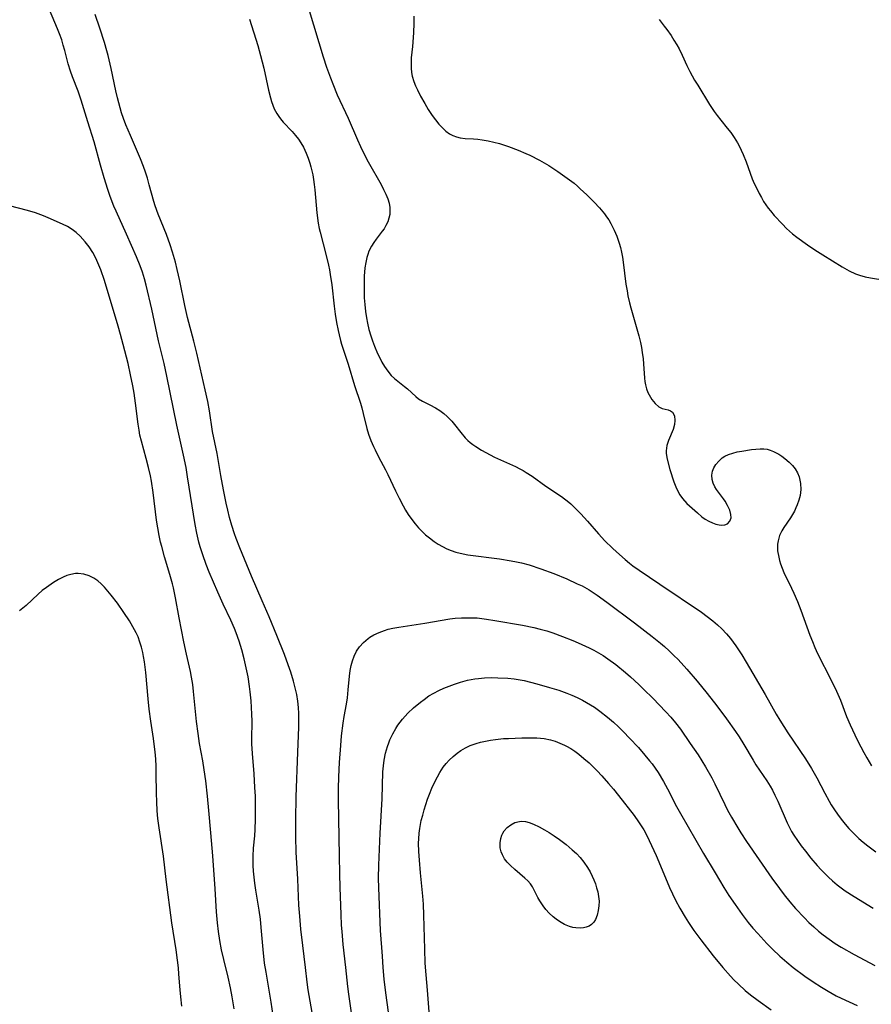
# Model space of a CAD drawing. Units: inches. Extents: x 2048902 to 2054275, y 232345 to 237767.
# Drawn here: x 2050262 to 2050376, y 235185 to 235317 of the extents above; entities that cross this region are included whole.
import ezdxf

# ---------------------------------------------------------------- set-up
doc = ezdxf.new("R2010")
doc.units = ezdxf.units.IN
doc.header["$MEASUREMENT"] = 0
doc.layers.add('c_03_T13S_R18E', color=249, linetype='Continuous')

msp = doc.modelspace()

# ---------------------------------------------------------------- linework, layer by layer
at = {"layer": 'c_03_T13S_R18E'}
for points in [[(2050296.39, 235181.06, 950), (2050295.74, 235185.54, 950), (2050295.47, 235187.14, 950), (2050295.05, 235189.54, 950), (2050294.86, 235190.78, 950), (2050294.65, 235192.59, 950), (2050294.42, 235195.55, 950), (2050294.3, 235196.68, 950), (2050294.13, 235197.86, 950), (2050293.68, 235200.56, 950), (2050293.55, 235201.51, 950), (2050293.45, 235202.29, 950), (2050293.38, 235203.08, 950), (2050293.33, 235203.86, 950), (2050293.31, 235204.64, 950), (2050293.32, 235205.13, 950), (2050293.38, 235206.17, 950), (2050293.54, 235207.85, 950), (2050293.6, 235208.67, 950), (2050293.66, 235210.09, 950), (2050293.66, 235211.54, 950), (2050293.62, 235213.15, 950), (2050293.57, 235214.34, 950), (2050293.46, 235216.16, 950), (2050293.23, 235218.9, 950), (2050293.15, 235220.18, 950), (2050293.14, 235220.78, 950), (2050293.17, 235223.2, 950), (2050293.16, 235224.15, 950), (2050293.12, 235225.04, 950), (2050293.06, 235225.93, 950), (2050292.94, 235227.15, 950), (2050292.85, 235227.85, 950), (2050292.65, 235229.14, 950), (2050292.49, 235229.95, 950), (2050292.13, 235231.56, 950), (2050291.8, 235232.79, 950), (2050291.45, 235233.94, 950), (2050291.04, 235235.07, 950), (2050290.8, 235235.66, 950), (2050290.33, 235236.75, 950), (2050289.3, 235238.92, 950), (2050288.59, 235240.5, 950), (2050287.43, 235243.21, 950), (2050287.03, 235244.21, 950), (2050286.56, 235245.52, 950), (2050286.22, 235246.61, 950), (2050286.06, 235247.23, 950), (2050285.78, 235248.44, 950), (2050285.57, 235249.58, 950), (2050284.54, 235255.98, 950), (2050284.33, 235257.23, 950), (2050284, 235258.89, 950), (2050283.08, 235262.92, 950), (2050281.74, 235269.5, 950), (2050281.37, 235271.17, 950), (2050280.64, 235274.21, 950), (2050279.73, 235278.48, 950), (2050278.97, 235281.7, 950), (2050278.76, 235282.51, 950), (2050278.48, 235283.44, 950), (2050278.19, 235284.26, 950), (2050277.69, 235285.49, 950), (2050276.36, 235288.53, 950), (2050274.95, 235291.59, 950), (2050274.65, 235292.29, 950), (2050274.17, 235293.59, 950), (2050273.86, 235294.49, 950), (2050273.36, 235296.09, 950), (2050272.86, 235297.79, 950), (2050272, 235300.89, 950), (2050271.15, 235303.6, 950), (2050270.26, 235306.5, 950), (2050269.85, 235307.69, 950), (2050269.1, 235309.6, 950), (2050268.82, 235310.38, 950), (2050268.53, 235311.36, 950), (2050268.08, 235313.16, 950), (2050267.87, 235313.87, 950), (2050267.65, 235314.59, 950), (2050267.37, 235315.39, 950), (2050267.11, 235316.07, 950), (2050266.03, 235318.59, 950)], [(2050300.85, 235318.5, 950), (2050302.71, 235312.31, 950), (2050303.17, 235310.9, 950), (2050303.68, 235309.49, 950), (2050303.99, 235308.66, 950), (2050304.6, 235307.22, 950), (2050306.06, 235304.06, 950), (2050307.31, 235301.18, 950), (2050307.72, 235300.28, 950), (2050308.36, 235298.98, 950), (2050308.75, 235298.23, 950), (2050310.47, 235295.18, 950), (2050310.82, 235294.53, 950), (2050311.13, 235293.87, 950), (2050311.37, 235293.28, 950), (2050311.55, 235292.69, 950), (2050311.65, 235292.1, 950), (2050311.67, 235291.63, 950), (2050311.63, 235291.16, 950), (2050311.53, 235290.65, 950), (2050311.36, 235290.16, 950), (2050311.12, 235289.66, 950), (2050310.88, 235289.25, 950), (2050310.63, 235288.9, 950), (2050309.82, 235287.84, 950), (2050309.49, 235287.39, 950), (2050309.18, 235286.92, 950), (2050308.84, 235286.23, 950), (2050308.68, 235285.81, 950), (2050308.56, 235285.39, 950), (2050308.41, 235284.72, 950), (2050308.31, 235284.02, 950), (2050308.23, 235282.88, 950), (2050308.2, 235282.04, 950), (2050308.19, 235281.18, 950), (2050308.22, 235279.98, 950), (2050308.28, 235279.08, 950), (2050308.37, 235278.17, 950), (2050308.5, 235277.28, 950), (2050308.64, 235276.57, 950), (2050308.85, 235275.73, 950), (2050309.09, 235274.9, 950), (2050309.31, 235274.23, 950), (2050309.59, 235273.5, 950), (2050310.01, 235272.52, 950), (2050310.29, 235271.93, 950), (2050310.58, 235271.35, 950), (2050310.93, 235270.76, 950), (2050311.36, 235270.13, 950), (2050311.85, 235269.57, 950), (2050312.26, 235269.17, 950), (2050312.71, 235268.79, 950), (2050313.63, 235268.08, 950), (2050314, 235267.78, 950), (2050315.12, 235266.75, 950), (2050315.51, 235266.44, 950), (2050316.05, 235266.12, 950), (2050317.01, 235265.64, 950), (2050317.77, 235265.22, 950), (2050318.34, 235264.87, 950), (2050318.88, 235264.47, 950), (2050319.34, 235264.07, 950), (2050319.66, 235263.76, 950), (2050319.95, 235263.43, 950), (2050320.31, 235262.99, 950), (2050321.15, 235261.91, 950), (2050321.76, 235261.2, 950), (2050322.09, 235260.87, 950), (2050322.43, 235260.58, 950), (2050322.8, 235260.3, 950), (2050323.2, 235260.03, 950), (2050323.93, 235259.57, 950), (2050325.09, 235258.91, 950), (2050325.68, 235258.61, 950), (2050326.48, 235258.24, 950), (2050328.52, 235257.35, 950), (2050329.1, 235257.06, 950), (2050329.52, 235256.82, 950), (2050329.93, 235256.57, 950), (2050330.72, 235256.05, 950), (2050332.56, 235254.74, 950), (2050334.68, 235253.33, 950), (2050335.09, 235253.03, 950), (2050335.43, 235252.76, 950), (2050335.9, 235252.35, 950), (2050336.36, 235251.92, 950), (2050337.25, 235251.02, 950), (2050338.16, 235250.03, 950), (2050339.61, 235248.35, 950), (2050340.48, 235247.4, 950), (2050341.49, 235246.41, 950), (2050342.05, 235245.9, 950), (2050343.19, 235244.9, 950), (2050343.77, 235244.41, 950), (2050344.23, 235244.06, 950), (2050345.06, 235243.47, 950), (2050347.87, 235241.59, 950), (2050353.42, 235237.82, 950), (2050354.21, 235237.25, 950), (2050354.96, 235236.67, 950), (2050355.58, 235236.15, 950), (2050356.17, 235235.6, 950), (2050356.8, 235234.93, 950), (2050357.34, 235234.29, 950), (2050358.05, 235233.33, 950), (2050358.84, 235232.12, 950), (2050359.43, 235231.14, 950), (2050361.97, 235226.77, 950), (2050363.44, 235224.16, 950), (2050363.92, 235223.34, 950), (2050365.01, 235221.67, 950), (2050367.36, 235218.18, 950), (2050368.18, 235216.88, 950), (2050368.88, 235215.63, 950), (2050369.98, 235213.55, 950), (2050370.55, 235212.5, 950), (2050370.83, 235212.01, 950), (2050371.25, 235211.33, 950), (2050371.66, 235210.74, 950), (2050372.16, 235210.07, 950), (2050372.7, 235209.42, 950), (2050373.21, 235208.84, 950), (2050373.74, 235208.27, 950), (2050374.13, 235207.88, 950), (2050374.55, 235207.49, 950), (2050375.13, 235206.98, 950), (2050375.73, 235206.49, 950), (2050376.81, 235205.67, 950)], [(2050301.23, 235184.14, 952), (2050300.71, 235187.2, 952), (2050300.56, 235188.21, 952), (2050300.32, 235190.17, 952), (2050299.99, 235193.15, 952), (2050299.73, 235195.33, 952), (2050299.56, 235197.07, 952), (2050299.47, 235198.52, 952), (2050299.33, 235202.01, 952), (2050299.08, 235205.66, 952), (2050299.04, 235207.71, 952), (2050299.05, 235210.05, 952), (2050299.11, 235213.08, 952), (2050299.31, 235219.07, 952), (2050299.45, 235222.39, 952), (2050299.46, 235223.37, 952), (2050299.45, 235224.22, 952), (2050299.4, 235225.06, 952), (2050299.31, 235225.9, 952), (2050299.16, 235226.8, 952), (2050298.96, 235227.68, 952), (2050298.73, 235228.56, 952), (2050298.36, 235229.77, 952), (2050298.02, 235230.78, 952), (2050297.51, 235232.14, 952), (2050296.48, 235234.7, 952), (2050295.46, 235237.19, 952), (2050294.55, 235239.34, 952), (2050293.11, 235242.68, 952), (2050291.53, 235246.44, 952), (2050291.04, 235247.7, 952), (2050290.81, 235248.34, 952), (2050290.45, 235249.47, 952), (2050290.17, 235250.53, 952), (2050289.93, 235251.49, 952), (2050289.71, 235252.45, 952), (2050289.34, 235254.25, 952), (2050288.99, 235256.16, 952), (2050288.49, 235259.1, 952), (2050287.89, 235262.05, 952), (2050287.47, 235264.82, 952), (2050287.23, 235266.1, 952), (2050286.89, 235267.65, 952), (2050285.75, 235272.55, 952), (2050285.35, 235274.15, 952), (2050284.53, 235277.33, 952), (2050284.18, 235278.94, 952), (2050283.49, 235282.25, 952), (2050283.15, 235283.8, 952), (2050282.9, 235284.78, 952), (2050282.53, 235286.1, 952), (2050282.2, 235287.09, 952), (2050281.69, 235288.46, 952), (2050280.59, 235291.2, 952), (2050280.2, 235292.3, 952), (2050280.02, 235292.89, 952), (2050279.4, 235295.13, 952), (2050279.14, 235296.03, 952), (2050278.88, 235296.82, 952), (2050278.61, 235297.61, 952), (2050278.22, 235298.6, 952), (2050276.86, 235301.74, 952), (2050276.27, 235303.16, 952), (2050275.95, 235304.01, 952), (2050275.69, 235304.77, 952), (2050275.49, 235305.44, 952), (2050275.14, 235306.8, 952), (2050274.92, 235307.75, 952), (2050274.28, 235310.74, 952), (2050273.88, 235312.48, 952), (2050273.72, 235313.11, 952), (2050273.4, 235314.23, 952), (2050272.78, 235316.15, 952), (2050272.15, 235317.97, 952)], [(2050292.82, 235317.37, 952), (2050293.95, 235313.82, 952), (2050294.33, 235312.46, 952), (2050294.75, 235310.79, 952), (2050295.37, 235307.83, 952), (2050295.63, 235306.8, 952), (2050295.77, 235306.33, 952), (2050295.95, 235305.83, 952), (2050296.16, 235305.34, 952), (2050296.51, 235304.68, 952), (2050296.75, 235304.3, 952), (2050296.99, 235303.98, 952), (2050297.36, 235303.53, 952), (2050298.54, 235302.28, 952), (2050299, 235301.77, 952), (2050299.41, 235301.24, 952), (2050299.73, 235300.77, 952), (2050300.06, 235300.2, 952), (2050300.45, 235299.38, 952), (2050300.71, 235298.73, 952), (2050300.93, 235298.05, 952), (2050301.06, 235297.56, 952), (2050301.31, 235296.46, 952), (2050301.42, 235295.86, 952), (2050301.52, 235295.16, 952), (2050301.6, 235294.47, 952), (2050301.86, 235291.38, 952), (2050302.04, 235290.01, 952), (2050302.17, 235289.29, 952), (2050302.29, 235288.77, 952), (2050303.12, 235285.64, 952), (2050303.42, 235284.36, 952), (2050303.55, 235283.73, 952), (2050303.67, 235283.11, 952), (2050303.86, 235281.74, 952), (2050304.19, 235278.88, 952), (2050304.33, 235277.8, 952), (2050304.51, 235276.69, 952), (2050304.72, 235275.6, 952), (2050304.85, 235275.02, 952), (2050305.05, 235274.28, 952), (2050305.19, 235273.78, 952), (2050306.08, 235271.07, 952), (2050306.93, 235268.21, 952), (2050307.7, 235265.86, 952), (2050307.89, 235265.25, 952), (2050308.09, 235264.48, 952), (2050308.56, 235262.47, 952), (2050308.79, 235261.72, 952), (2050309.1, 235260.87, 952), (2050309.46, 235260.04, 952), (2050309.68, 235259.58, 952), (2050310.15, 235258.64, 952), (2050311.07, 235256.91, 952), (2050311.38, 235256.27, 952), (2050312.4, 235254.08, 952), (2050312.88, 235253.1, 952), (2050313.42, 235252.07, 952), (2050313.76, 235251.49, 952), (2050314.12, 235250.92, 952), (2050314.59, 235250.25, 952), (2050315.05, 235249.66, 952), (2050315.49, 235249.16, 952), (2050315.95, 235248.69, 952), (2050316.44, 235248.22, 952), (2050316.97, 235247.79, 952), (2050317.59, 235247.32, 952), (2050318.13, 235246.96, 952), (2050318.69, 235246.63, 952), (2050319.27, 235246.34, 952), (2050319.88, 235246.08, 952), (2050320.51, 235245.88, 952), (2050321.09, 235245.73, 952), (2050322.12, 235245.54, 952), (2050326.36, 235244.97, 952), (2050327.91, 235244.73, 952), (2050328.64, 235244.6, 952), (2050329.3, 235244.45, 952), (2050330.32, 235244.17, 952), (2050331.89, 235243.65, 952), (2050333.63, 235243, 952), (2050335.38, 235242.28, 952), (2050336.78, 235241.65, 952), (2050337.42, 235241.34, 952), (2050338.36, 235240.82, 952), (2050338.91, 235240.47, 952), (2050339.45, 235240.1, 952), (2050340.76, 235239.15, 952), (2050344.46, 235236.39, 952), (2050346.82, 235234.58, 952), (2050347.93, 235233.66, 952), (2050348.46, 235233.21, 952), (2050349.11, 235232.63, 952), (2050349.74, 235232.04, 952), (2050350.29, 235231.48, 952), (2050351.45, 235230.2, 952), (2050352.84, 235228.59, 952), (2050354.19, 235226.94, 952), (2050355.5, 235225.25, 952), (2050356.78, 235223.53, 952), (2050358.01, 235221.82, 952), (2050358.48, 235221.11, 952), (2050359.13, 235220.08, 952), (2050360.35, 235218, 952), (2050360.73, 235217.38, 952), (2050362.18, 235215.23, 952), (2050362.63, 235214.5, 952), (2050362.95, 235213.94, 952), (2050363.29, 235213.29, 952), (2050363.66, 235212.5, 952), (2050364.92, 235209.59, 952), (2050365.28, 235208.86, 952), (2050365.51, 235208.42, 952), (2050365.8, 235207.94, 952), (2050366.29, 235207.21, 952), (2050366.81, 235206.49, 952), (2050367.36, 235205.78, 952), (2050368.11, 235204.85, 952), (2050368.96, 235203.86, 952), (2050369.5, 235203.26, 952), (2050370.47, 235202.28, 952), (2050370.99, 235201.8, 952), (2050371.62, 235201.27, 952), (2050372.15, 235200.87, 952), (2050372.7, 235200.47, 952), (2050373.91, 235199.69, 952), (2050376.47, 235198.14, 952)], [(2050314.86, 235317.74, 948), (2050314.85, 235316.81, 948), (2050314.81, 235315.52, 948), (2050314.67, 235313.7, 948), (2050314.53, 235312.15, 948), (2050314.49, 235311.46, 948), (2050314.49, 235310.79, 948), (2050314.55, 235310.21, 948), (2050314.65, 235309.71, 948), (2050314.87, 235308.98, 948), (2050315.09, 235308.43, 948), (2050315.34, 235307.89, 948), (2050315.77, 235307.01, 948), (2050316.32, 235306.03, 948), (2050316.81, 235305.23, 948), (2050317.33, 235304.45, 948), (2050317.79, 235303.83, 948), (2050318.23, 235303.29, 948), (2050318.69, 235302.79, 948), (2050319.17, 235302.35, 948), (2050319.66, 235301.99, 948), (2050320.11, 235301.73, 948), (2050320.58, 235301.55, 948), (2050321.06, 235301.44, 948), (2050321.77, 235301.37, 948), (2050322.86, 235301.32, 948), (2050323.46, 235301.27, 948), (2050324.05, 235301.19, 948), (2050324.83, 235301.05, 948), (2050325.61, 235300.87, 948), (2050326.36, 235300.66, 948), (2050327.57, 235300.28, 948), (2050328.85, 235299.79, 948), (2050329.89, 235299.34, 948), (2050330.4, 235299.11, 948), (2050331.71, 235298.45, 948), (2050332.35, 235298.09, 948), (2050332.98, 235297.71, 948), (2050334.18, 235296.94, 948), (2050335.44, 235296.04, 948), (2050336.36, 235295.34, 948), (2050336.8, 235294.97, 948), (2050337.18, 235294.62, 948), (2050338.05, 235293.8, 948), (2050339.03, 235292.81, 948), (2050339.74, 235292.06, 948), (2050340.43, 235291.24, 948), (2050340.72, 235290.85, 948), (2050341, 235290.45, 948), (2050341.3, 235289.95, 948), (2050341.57, 235289.43, 948), (2050341.74, 235289.06, 948), (2050342.07, 235288.27, 948), (2050342.4, 235287.31, 948), (2050342.56, 235286.72, 948), (2050342.71, 235286.12, 948), (2050342.83, 235285.44, 948), (2050342.94, 235284.76, 948), (2050343.3, 235281.82, 948), (2050343.45, 235280.92, 948), (2050343.58, 235280.25, 948), (2050343.79, 235279.32, 948), (2050343.97, 235278.65, 948), (2050345.03, 235274.9, 948), (2050345.24, 235274.01, 948), (2050345.38, 235273.32, 948), (2050345.5, 235272.64, 948), (2050345.6, 235271.82, 948), (2050345.67, 235271.13, 948), (2050345.8, 235269.22, 948), (2050345.86, 235268.77, 948), (2050345.93, 235268.33, 948), (2050346.07, 235267.79, 948), (2050346.26, 235267.28, 948), (2050346.41, 235266.96, 948), (2050346.76, 235266.37, 948), (2050347.22, 235265.8, 948), (2050347.72, 235265.38, 948), (2050348.18, 235265.16, 948), (2050348.96, 235264.95, 948), (2050349.29, 235264.83, 948), (2050349.54, 235264.65, 948), (2050349.8, 235264.17, 948), (2050349.87, 235263.54, 948), (2050349.8, 235262.98, 948), (2050349.63, 235262.32, 948), (2050349.02, 235260.87, 948), (2050348.8, 235260.18, 948), (2050348.69, 235259.47, 948), (2050348.7, 235259.09, 948), (2050348.82, 235258.36, 948), (2050349.21, 235256.98, 948), (2050349.73, 235255.3, 948), (2050349.99, 235254.62, 948), (2050350.29, 235253.97, 948), (2050350.53, 235253.56, 948), (2050350.88, 235253.07, 948), (2050351.49, 235252.4, 948), (2050352.88, 235251.14, 948), (2050353.49, 235250.63, 948), (2050353.94, 235250.31, 948), (2050354.42, 235250.03, 948), (2050354.91, 235249.8, 948), (2050355.38, 235249.63, 948), (2050355.79, 235249.53, 948), (2050356.17, 235249.49, 948), (2050356.58, 235249.54, 948), (2050356.93, 235249.69, 948), (2050357.25, 235250.02, 948), (2050357.4, 235250.46, 948), (2050357.39, 235250.92, 948), (2050357.23, 235251.5, 948), (2050356.93, 235252.15, 948), (2050356.59, 235252.72, 948), (2050356.38, 235253.04, 948), (2050355.47, 235254.26, 948), (2050355.24, 235254.64, 948), (2050355.01, 235255.12, 948), (2050354.88, 235255.63, 948), (2050354.84, 235256.2, 948), (2050354.93, 235256.73, 948), (2050355.11, 235257.19, 948), (2050355.36, 235257.62, 948), (2050355.75, 235258.1, 948), (2050356.22, 235258.51, 948), (2050356.57, 235258.74, 948), (2050357.06, 235258.98, 948), (2050357.63, 235259.17, 948), (2050358.23, 235259.32, 948), (2050358.84, 235259.44, 948), (2050360.14, 235259.65, 948), (2050360.74, 235259.71, 948), (2050361.32, 235259.74, 948), (2050361.78, 235259.73, 948), (2050362.23, 235259.67, 948), (2050362.66, 235259.56, 948), (2050363.09, 235259.39, 948), (2050363.79, 235259.01, 948), (2050364.2, 235258.74, 948), (2050364.59, 235258.45, 948), (2050365.2, 235257.95, 948), (2050365.62, 235257.51, 948), (2050366, 235257.04, 948), (2050366.29, 235256.53, 948), (2050366.52, 235255.99, 948), (2050366.64, 235255.55, 948), (2050366.72, 235255.1, 948), (2050366.76, 235254.27, 948), (2050366.66, 235253.46, 948), (2050366.5, 235252.83, 948), (2050366.28, 235252.22, 948), (2050366.1, 235251.8, 948), (2050365.89, 235251.39, 948), (2050365.36, 235250.48, 948), (2050364.47, 235249.2, 948), (2050364.2, 235248.75, 948), (2050363.9, 235248.09, 948), (2050363.7, 235247.4, 948), (2050363.64, 235246.96, 948), (2050363.65, 235246.06, 948), (2050363.79, 235245.22, 948), (2050363.9, 235244.76, 948), (2050364.03, 235244.3, 948), (2050364.24, 235243.73, 948), (2050364.48, 235243.16, 948), (2050365.5, 235241.05, 948), (2050365.8, 235240.39, 948), (2050366.29, 235239.27, 948), (2050366.74, 235238.12, 948), (2050367.97, 235234.76, 948), (2050368.3, 235233.91, 948), (2050368.65, 235233.08, 948), (2050369, 235232.31, 948), (2050370.84, 235228.7, 948), (2050371.54, 235227.25, 948), (2050372.08, 235226.03, 948), (2050372.9, 235223.85, 948), (2050373.36, 235222.73, 948), (2050373.98, 235221.37, 948), (2050374.4, 235220.52, 948), (2050375.19, 235219.01, 948), (2050375.59, 235218.3, 948), (2050376.24, 235217.23, 948)], [(2050347.74, 235317.31, 946), (2050348.45, 235316.43, 946), (2050348.81, 235315.96, 946), (2050349.36, 235315.15, 946), (2050349.75, 235314.54, 946), (2050350.12, 235313.91, 946), (2050350.43, 235313.36, 946), (2050350.83, 235312.54, 946), (2050351.49, 235311.13, 946), (2050351.87, 235310.34, 946), (2050352.52, 235309.16, 946), (2050352.93, 235308.49, 946), (2050354.53, 235305.91, 946), (2050355.15, 235304.96, 946), (2050355.52, 235304.45, 946), (2050356.01, 235303.8, 946), (2050356.9, 235302.72, 946), (2050357.35, 235302.16, 946), (2050357.83, 235301.48, 946), (2050358.27, 235300.77, 946), (2050358.49, 235300.36, 946), (2050358.77, 235299.78, 946), (2050359.02, 235299.19, 946), (2050359.41, 235298.2, 946), (2050360.25, 235295.96, 946), (2050360.52, 235295.32, 946), (2050360.84, 235294.63, 946), (2050361.18, 235293.96, 946), (2050361.47, 235293.42, 946), (2050361.76, 235292.92, 946), (2050362.07, 235292.44, 946), (2050362.37, 235292.02, 946), (2050362.68, 235291.63, 946), (2050363.19, 235291.03, 946), (2050364.28, 235289.87, 946), (2050364.85, 235289.3, 946), (2050365.65, 235288.57, 946), (2050366.21, 235288.12, 946), (2050367.65, 235287.08, 946), (2050368.63, 235286.41, 946), (2050369.69, 235285.73, 946), (2050372.28, 235284.15, 946), (2050373.24, 235283.6, 946), (2050374.07, 235283.22, 946), (2050374.63, 235283.02, 946), (2050375.39, 235282.81, 946), (2050376.11, 235282.67, 946), (2050378.02, 235282.36, 946)], [(2050290.76, 235184.65, 948), (2050290.5, 235186.26, 948), (2050290.27, 235187.46, 948), (2050289.96, 235188.87, 948), (2050289.39, 235191.26, 948), (2050289.1, 235192.54, 948), (2050288.87, 235193.79, 948), (2050288.69, 235195.02, 948), (2050288.56, 235196.18, 948), (2050288.43, 235197.66, 948), (2050288.21, 235200.73, 948), (2050287.93, 235205.15, 948), (2050287.63, 235208.23, 948), (2050287.39, 235211.22, 948), (2050287.2, 235213.16, 948), (2050286.96, 235215.23, 948), (2050286.77, 235216.67, 948), (2050286.56, 235217.89, 948), (2050286.13, 235220.21, 948), (2050285.93, 235221.55, 948), (2050285.73, 235223.18, 948), (2050285.34, 235227.2, 948), (2050285.23, 235228.11, 948), (2050285.07, 235229.1, 948), (2050284.92, 235229.86, 948), (2050284.38, 235232.22, 948), (2050284.03, 235233.87, 948), (2050283.4, 235237.08, 948), (2050282.91, 235239.74, 948), (2050282.63, 235241.09, 948), (2050282.49, 235241.65, 948), (2050282.15, 235242.88, 948), (2050281.45, 235245.26, 948), (2050281.06, 235246.64, 948), (2050280.92, 235247.23, 948), (2050280.73, 235248.09, 948), (2050280.54, 235249.13, 948), (2050280.38, 235250.19, 948), (2050279.93, 235253.86, 948), (2050279.69, 235255.4, 948), (2050279.55, 235256.1, 948), (2050279.31, 235257.21, 948), (2050278.98, 235258.45, 948), (2050278.34, 235260.78, 948), (2050278.15, 235261.57, 948), (2050278.02, 235262.24, 948), (2050277.89, 235263.06, 948), (2050277.56, 235265.84, 948), (2050277.35, 235267.18, 948), (2050277.18, 235268.17, 948), (2050276.88, 235269.67, 948), (2050276.55, 235271.16, 948), (2050275.91, 235273.72, 948), (2050275.54, 235275.06, 948), (2050275.21, 235276.2, 948), (2050273.39, 235282.29, 948), (2050272.9, 235283.73, 948), (2050272.65, 235284.36, 948), (2050272.38, 235284.97, 948), (2050272.08, 235285.57, 948), (2050271.81, 235286.06, 948), (2050271.32, 235286.81, 948), (2050270.79, 235287.51, 948), (2050270.13, 235288.25, 948), (2050269.61, 235288.74, 948), (2050269.05, 235289.16, 948), (2050268.43, 235289.54, 948), (2050267.78, 235289.87, 948), (2050265.86, 235290.7, 948), (2050265.21, 235290.96, 948), (2050264.13, 235291.36, 948), (2050263.06, 235291.69, 948), (2050260.66, 235292.31, 948)], [(2050283.76, 235185, 946), (2050283.62, 235186.23, 946), (2050283.53, 235187.17, 946), (2050283.38, 235189.27, 946), (2050283.31, 235190.14, 946), (2050283.18, 235191.18, 946), (2050282.99, 235192.54, 946), (2050282.4, 235196.19, 946), (2050281.66, 235202, 946), (2050281.29, 235205.1, 946), (2050280.72, 235208.9, 946), (2050280.56, 235210.14, 946), (2050280.46, 235211.19, 946), (2050280.39, 235212.38, 946), (2050280.35, 235213.57, 946), (2050280.33, 235216.19, 946), (2050280.31, 235217.17, 946), (2050280.26, 235218.14, 946), (2050280.18, 235219.1, 946), (2050280.06, 235220.15, 946), (2050279.96, 235220.88, 946), (2050279.61, 235223.21, 946), (2050279.39, 235224.82, 946), (2050279.24, 235226.23, 946), (2050278.92, 235229.75, 946), (2050278.74, 235231.18, 946), (2050278.62, 235231.88, 946), (2050278.51, 235232.43, 946), (2050278.34, 235233.14, 946), (2050278.13, 235233.83, 946), (2050277.89, 235234.51, 946), (2050277.65, 235235.05, 946), (2050277.21, 235235.86, 946), (2050276.73, 235236.65, 946), (2050275.98, 235237.78, 946), (2050275.12, 235239.02, 946), (2050274.29, 235240.12, 946), (2050273.85, 235240.66, 946), (2050273.4, 235241.17, 946), (2050272.96, 235241.61, 946), (2050272.48, 235242.04, 946), (2050271.98, 235242.4, 946), (2050271.35, 235242.72, 946), (2050270.62, 235242.93, 946), (2050269.85, 235243.01, 946), (2050269.51, 235243, 946), (2050268.86, 235242.88, 946), (2050268.36, 235242.73, 946), (2050267.86, 235242.53, 946), (2050267.21, 235242.2, 946), (2050266.56, 235241.82, 946), (2050265.61, 235241.16, 946), (2050265.04, 235240.72, 946), (2050264.49, 235240.26, 946), (2050262.88, 235238.73, 946), (2050262.65, 235238.53, 946), (2050261.98, 235237.99, 946)], [(2050306.58, 235183.48, 954), (2050306.14, 235186.6, 954), (2050306.01, 235187.62, 954), (2050305.75, 235190.16, 954), (2050305.4, 235193.27, 954), (2050305.25, 235194.99, 954), (2050305.19, 235195.85, 954), (2050305.12, 235197.31, 954), (2050304.98, 235200.9, 954), (2050304.93, 235202.72, 954), (2050304.91, 235205.17, 954), (2050304.78, 235212.61, 954), (2050304.78, 235214.18, 954), (2050304.82, 235215.76, 954), (2050304.92, 235217.66, 954), (2050305.09, 235219.95, 954), (2050305.19, 235221.26, 954), (2050305.38, 235222.94, 954), (2050305.52, 235223.84, 954), (2050305.82, 235225.51, 954), (2050305.96, 235226.36, 954), (2050306.07, 235227.43, 954), (2050306.24, 235229.27, 954), (2050306.34, 235230.02, 954), (2050306.47, 235230.68, 954), (2050306.64, 235231.32, 954), (2050306.87, 235231.95, 954), (2050307.19, 235232.58, 954), (2050307.59, 235233.16, 954), (2050308.12, 235233.77, 954), (2050308.74, 235234.3, 954), (2050308.98, 235234.47, 954), (2050309.52, 235234.79, 954), (2050310.2, 235235.12, 954), (2050310.92, 235235.39, 954), (2050311.41, 235235.54, 954), (2050312.03, 235235.68, 954), (2050312.87, 235235.84, 954), (2050316.36, 235236.37, 954), (2050319.68, 235236.92, 954), (2050320.41, 235237.01, 954), (2050321.28, 235237.07, 954), (2050321.91, 235237.09, 954), (2050322.54, 235237.09, 954), (2050323.36, 235237.05, 954), (2050323.99, 235236.98, 954), (2050324.62, 235236.9, 954), (2050325.74, 235236.72, 954), (2050329.42, 235236.07, 954), (2050330.96, 235235.77, 954), (2050331.81, 235235.57, 954), (2050332.7, 235235.33, 954), (2050333.52, 235235.06, 954), (2050334.8, 235234.59, 954), (2050336.19, 235234.03, 954), (2050336.92, 235233.72, 954), (2050338.36, 235233.06, 954), (2050339.01, 235232.72, 954), (2050339.63, 235232.37, 954), (2050340.24, 235232.01, 954), (2050340.87, 235231.59, 954), (2050341.93, 235230.81, 954), (2050343.23, 235229.75, 954), (2050343.9, 235229.18, 954), (2050345.05, 235228.12, 954), (2050345.71, 235227.48, 954), (2050346.9, 235226.28, 954), (2050348.67, 235224.45, 954), (2050349.33, 235223.73, 954), (2050349.97, 235222.98, 954), (2050350.6, 235222.16, 954), (2050351.94, 235220.24, 954), (2050352.97, 235218.7, 954), (2050353.97, 235217.11, 954), (2050354.81, 235215.63, 954), (2050355.23, 235214.81, 954), (2050356.56, 235212.03, 954), (2050356.94, 235211.28, 954), (2050357.45, 235210.34, 954), (2050358.29, 235208.91, 954), (2050358.71, 235208.23, 954), (2050359.46, 235207.09, 954), (2050362.89, 235202.14, 954), (2050363.88, 235200.76, 954), (2050364.51, 235199.93, 954), (2050365.27, 235199, 954), (2050366.06, 235198.09, 954), (2050367.25, 235196.82, 954), (2050367.84, 235196.23, 954), (2050368.49, 235195.62, 954), (2050369.12, 235195.07, 954), (2050369.77, 235194.55, 954), (2050370.55, 235193.97, 954), (2050371.36, 235193.42, 954), (2050372.18, 235192.91, 954), (2050373.91, 235191.93, 954), (2050376.66, 235190.47, 954)], [(2050311.82, 235181.61, 956), (2050311.11, 235186.79, 956), (2050310.91, 235188.6, 956), (2050310.76, 235190.17, 956), (2050310.65, 235191.68, 956), (2050310.42, 235195.13, 956), (2050310.16, 235200.85, 956), (2050310.12, 235202.17, 956), (2050310.16, 235203.92, 956), (2050310.36, 235208.19, 956), (2050310.61, 235212.82, 956), (2050310.72, 235216.42, 956), (2050310.79, 235217.22, 956), (2050310.89, 235217.99, 956), (2050311.08, 235218.92, 956), (2050311.34, 235219.83, 956), (2050311.51, 235220.31, 956), (2050311.67, 235220.72, 956), (2050312.04, 235221.5, 956), (2050312.46, 235222.24, 956), (2050312.74, 235222.67, 956), (2050313.03, 235223.08, 956), (2050313.36, 235223.5, 956), (2050313.71, 235223.9, 956), (2050314.07, 235224.28, 956), (2050314.84, 235225, 956), (2050315.74, 235225.75, 956), (2050316.25, 235226.14, 956), (2050316.9, 235226.59, 956), (2050317.54, 235226.98, 956), (2050318.21, 235227.32, 956), (2050318.89, 235227.63, 956), (2050319.62, 235227.92, 956), (2050320.34, 235228.18, 956), (2050321.13, 235228.43, 956), (2050322.07, 235228.69, 956), (2050323.03, 235228.88, 956), (2050323.53, 235228.95, 956), (2050324.36, 235229.02, 956), (2050325.24, 235229.05, 956), (2050326.12, 235229.03, 956), (2050327.48, 235228.96, 956), (2050328.32, 235228.88, 956), (2050329.14, 235228.76, 956), (2050329.66, 235228.66, 956), (2050330.5, 235228.46, 956), (2050331.34, 235228.24, 956), (2050333.07, 235227.73, 956), (2050334.29, 235227.36, 956), (2050335.37, 235226.98, 956), (2050336.03, 235226.72, 956), (2050336.76, 235226.39, 956), (2050337.48, 235226.03, 956), (2050338.01, 235225.73, 956), (2050339.07, 235225.07, 956), (2050339.8, 235224.57, 956), (2050340.85, 235223.76, 956), (2050341.63, 235223.09, 956), (2050342.33, 235222.45, 956), (2050343, 235221.78, 956), (2050343.8, 235220.95, 956), (2050344.97, 235219.67, 956), (2050345.86, 235218.66, 956), (2050346.48, 235217.91, 956), (2050346.82, 235217.48, 956), (2050347.23, 235216.91, 956), (2050347.62, 235216.33, 956), (2050348.34, 235215.13, 956), (2050348.88, 235214.15, 956), (2050350.1, 235211.79, 956), (2050350.62, 235210.83, 956), (2050353.72, 235205.47, 956), (2050355.25, 235202.87, 956), (2050356.43, 235200.92, 956), (2050357.11, 235199.85, 956), (2050357.93, 235198.61, 956), (2050358.9, 235197.27, 956), (2050359.71, 235196.22, 956), (2050360.34, 235195.47, 956), (2050360.98, 235194.73, 956), (2050362.21, 235193.39, 956), (2050362.94, 235192.66, 956), (2050363.94, 235191.7, 956), (2050364.87, 235190.89, 956), (2050365.75, 235190.19, 956), (2050367.3, 235189.04, 956), (2050368.4, 235188.27, 956), (2050369.51, 235187.54, 956), (2050370.42, 235186.99, 956), (2050371.5, 235186.39, 956), (2050372.15, 235186.06, 956), (2050374.3, 235185.07, 956)], [(2050316.97, 235183.64, 958), (2050316.72, 235187.14, 958), (2050316.52, 235189.21, 958), (2050316.4, 235190.78, 958), (2050316.32, 235192.63, 958), (2050316.23, 235197.21, 958), (2050316.17, 235198.66, 958), (2050316.09, 235199.76, 958), (2050315.76, 235202.87, 958), (2050315.61, 235204.56, 958), (2050315.54, 235205.74, 958), (2050315.51, 235206.86, 958), (2050315.52, 235207.44, 958), (2050315.57, 235208.18, 958), (2050315.66, 235208.8, 958), (2050315.87, 235209.89, 958), (2050316.06, 235210.61, 958), (2050316.26, 235211.33, 958), (2050316.72, 235212.77, 958), (2050316.95, 235213.41, 958), (2050317.28, 235214.23, 958), (2050317.71, 235215.17, 958), (2050318.02, 235215.76, 958), (2050318.35, 235216.34, 958), (2050318.81, 235217.03, 958), (2050319.2, 235217.52, 958), (2050319.62, 235217.99, 958), (2050320.13, 235218.49, 958), (2050320.68, 235218.94, 958), (2050321.18, 235219.29, 958), (2050321.79, 235219.63, 958), (2050322.42, 235219.93, 958), (2050323.21, 235220.22, 958), (2050323.82, 235220.4, 958), (2050324.48, 235220.55, 958), (2050325.15, 235220.67, 958), (2050325.82, 235220.77, 958), (2050326.91, 235220.87, 958), (2050327.58, 235220.91, 958), (2050329.34, 235220.98, 958), (2050330.63, 235220.99, 958), (2050331.38, 235220.97, 958), (2050332.33, 235220.88, 958), (2050333.18, 235220.71, 958), (2050333.82, 235220.52, 958), (2050334.45, 235220.28, 958), (2050335.07, 235220, 958), (2050335.34, 235219.86, 958), (2050335.91, 235219.53, 958), (2050336.45, 235219.17, 958), (2050336.98, 235218.78, 958), (2050337.68, 235218.21, 958), (2050338.36, 235217.61, 958), (2050338.81, 235217.19, 958), (2050339.44, 235216.55, 958), (2050340.06, 235215.89, 958), (2050340.98, 235214.85, 958), (2050341.64, 235214.08, 958), (2050342.82, 235212.62, 958), (2050343.94, 235211.21, 958), (2050344.29, 235210.74, 958), (2050344.83, 235209.98, 958), (2050345.34, 235209.2, 958), (2050345.69, 235208.62, 958), (2050346.01, 235208.04, 958), (2050346.42, 235207.23, 958), (2050346.74, 235206.55, 958), (2050347.34, 235205.19, 958), (2050348.59, 235202.2, 958), (2050349.16, 235200.89, 958), (2050349.95, 235199.23, 958), (2050350.52, 235198.16, 958), (2050351.23, 235196.95, 958), (2050351.68, 235196.23, 958), (2050352.42, 235195.14, 958), (2050353.36, 235193.88, 958), (2050355.01, 235191.76, 958), (2050356.3, 235190.18, 958), (2050357.32, 235189.03, 958), (2050357.78, 235188.54, 958), (2050358.38, 235187.94, 958), (2050359.3, 235187.1, 958), (2050360.01, 235186.53, 958), (2050361.02, 235185.77, 958), (2050362.79, 235184.49, 958)]]:
    msp.add_polyline3d(points, dxfattribs=at)
msp.add_polyline3d([(2050333, 235197.48, 960), (2050332.58, 235197.95, 960), (2050332.2, 235198.44, 960), (2050331.76, 235199.11, 960), (2050331.5, 235199.59, 960), (2050331.02, 235200.55, 960), (2050330.76, 235201.02, 960), (2050330.51, 235201.38, 960), (2050330.15, 235201.79, 960), (2050329.75, 235202.18, 960), (2050328.4, 235203.32, 960), (2050327.82, 235203.85, 960), (2050327.4, 235204.3, 960), (2050327.04, 235204.77, 960), (2050326.74, 235205.29, 960), (2050326.59, 235205.68, 960), (2050326.46, 235206.24, 960), (2050326.43, 235206.88, 960), (2050326.52, 235207.5, 960), (2050326.65, 235207.91, 960), (2050326.8, 235208.21, 960), (2050326.99, 235208.51, 960), (2050327.39, 235208.96, 960), (2050327.88, 235209.33, 960), (2050328.43, 235209.61, 960), (2050329.02, 235209.77, 960), (2050329.31, 235209.79, 960), (2050329.82, 235209.75, 960), (2050330.35, 235209.61, 960), (2050330.9, 235209.41, 960), (2050331.65, 235209.06, 960), (2050332.4, 235208.64, 960), (2050333, 235208.28, 960), (2050333.69, 235207.82, 960), (2050334.38, 235207.34, 960), (2050335.3, 235206.66, 960), (2050336.11, 235205.98, 960), (2050336.66, 235205.47, 960), (2050337.16, 235204.93, 960), (2050337.67, 235204.29, 960), (2050338.17, 235203.57, 960), (2050338.5, 235203.01, 960), (2050338.8, 235202.42, 960), (2050339.01, 235201.94, 960), (2050339.21, 235201.41, 960), (2050339.38, 235200.88, 960), (2050339.52, 235200.33, 960), (2050339.64, 235199.7, 960), (2050339.7, 235199.09, 960), (2050339.69, 235198.44, 960), (2050339.6, 235197.82, 960), (2050339.44, 235197.19, 960), (2050339.21, 235196.64, 960), (2050338.98, 235196.25, 960), (2050338.7, 235195.94, 960), (2050338.36, 235195.73, 960), (2050337.96, 235195.58, 960), (2050337.6, 235195.51, 960), (2050337.22, 235195.47, 960), (2050336.6, 235195.5, 960), (2050336.17, 235195.56, 960), (2050335.74, 235195.68, 960), (2050335.09, 235195.95, 960), (2050334.39, 235196.36, 960), (2050333.97, 235196.66, 960), (2050333.56, 235196.98, 960)], close=True, dxfattribs=at)

doc.saveas('drawing.dxf')
